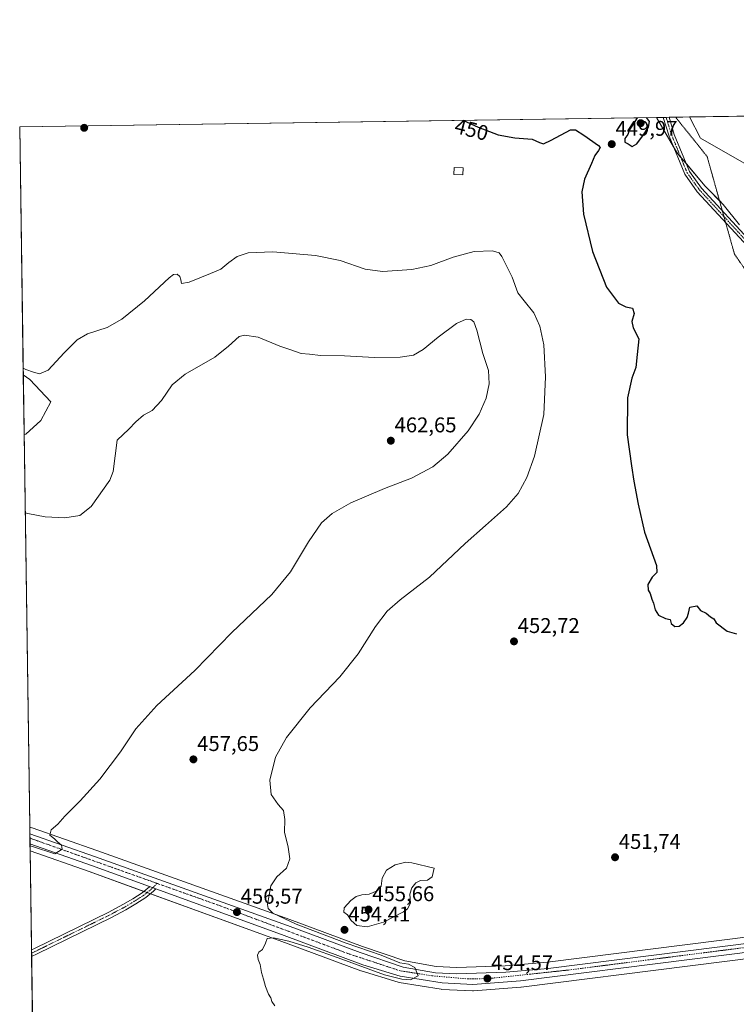
# Model space of a CAD drawing. Units: metres. Extents: x 601763 to 605247, y 4650516 to 4652880.
# Drawn here: x 601763 to 602100, y 4652416 to 4652880 of the extents above; entities that cross this region are included whole.
import ezdxf
from ezdxf.enums import TextEntityAlignment as Align

# ---------------------------------------------------------------- set-up
doc = ezdxf.new("R2010")
doc.units = ezdxf.units.M
doc.header["$MEASUREMENT"] = 0
doc.linetypes.add('TRAZO_Y_PUNTO', pattern=[1, 0.5, -0.25, 0, -0.25])
doc.linetypes.add('TRAZOS2', pattern=[0.375, 0.25, -0.125])
for name, color, linetype, lineweight in [('Camino', 19, 'Continuous', 0), ('Camino Cxs', 19, 'Continuous', 0), ('Camino eje', 39, 'TRAZO_Y_PUNTO', 13), ('Carretera de calzada única', 19, 'Continuous', 13), ('Carretera de calzada única Cxs', 19, 'Continuous', 13), ('Carretera de calzada única eje', 19, 'TRAZO_Y_PUNTO', 0), ('Carátula', 7, 'Continuous', 5), ('Comarca CxS', 133, 'Continuous', 0), ('Comunidad Autónoma CxS', 142, 'Continuous', 0), ('Cultivos herbáceos CxS', 92, 'Continuous', 0), ('Cultivos leñosos', 92, 'Continuous', 0), ('Cultivos leñosos CxS', 92, 'Continuous', 0), ('Curva de nivel maestra', 36, 'Continuous', 30), ('Curva de nivel normal', 36, 'Continuous', 0), ('Edificación', 1, 'Continuous', 13), ('Edificación Cxs', 1, 'Continuous', 13), ('Municipio CxS', 142, 'Continuous', 0), ('Núcleo urbano', 19, 'Continuous', 0), ('Núcleo urbano CxS', 19, 'Continuous', 0), ('Pastizal CxS', 92, 'Continuous', 0), ('Pista no pavimentada', 254, 'Continuous', 13), ('Pista no pavimentada Cxs', 254, 'Continuous', 0), ('Pista pavimentada eje', 135, 'TRAZO_Y_PUNTO', 0), ('Provincia CxS', 1, 'Continuous', 0), ('Punto de cota en terreno', 7, 'Continuous', 0), ('Rótulo de curva de nivel directora', 19, 'Continuous', 0), ('Rótulo de punto de cota en terreno', 19, 'Continuous', 0), ('Vía pecuaria eje', 92, 'TRAZOS2', 0)]:
    doc.layers.add(name, color=color, linetype=linetype, lineweight=lineweight)
doc.styles.add('Arial', font='txt', dxfattribs={"height": 0.2})

# ---------------------------------------------------------------- blocks, each defined once
blk = doc.blocks.new('*U150')
at = {"layer": 'Cultivos herbáceos CxS', "color": 92, "linetype": 'Continuous', "lineweight": 0}
for points in [[(602156.53, 4652454.55, 453.2), (602011.17, 4652436.19, 453.41), (601991.35, 4652434.53, 453.21), (601968.53, 4652433.72, 453.56), (601958.86, 4652434.27, 453.95), (601944.12, 4652436.9, 454.04), (601924.11, 4652443.56, 454.62), (601889.97, 4652456.39, 454.82), (601799.15, 4652488.75, 459.04), (601768.72, 4652499.44, 460.34), (601768.7, 4652499.44, 460.34), (601767.66, 4652499.81, 460.41), (601765.01, 4652684.58, 457.1), (601765.88, 4652684.63, 457.16), (601772.9, 4652691.06, 457.09), (601777.58, 4652699.84, 456.82), (601767.64, 4652710.37, 455.68), (601764.61, 4652712.64, 455.48), (601762.93, 4652829.31, 453.81), (602062.44, 4652833.68, 449.63), (602071.99, 4652817.22, 448.32), (602085.43, 4652801.44, 446.93), (602093.85, 4652792.8, 446.81), (602101.43, 4652783.13, 446.9)], [(601779.24, 4651693.32, 474.71), (601767.82, 4652488.69, 459.64), (601795.67, 4652478.92, 458.8), (601885.04, 4652446.42, 454.99), (601923.32, 4652432.17, 454.46), (601923.5, 4652432.11, 454.46), (601941.01, 4652426.85, 454.17), (601941.37, 4652426.76, 454.17), (601961.15, 4652423.51, 453.98), (601961.49, 4652423.47, 453.99), (601976, 4652422.72, 453.69), (601976, 4652422.72, 453.69), (601976.15, 4652422.72, 453.69), (601976.39, 4652422.73, 453.7), (601998.66, 4652424.48, 453.46), (601998.79, 4652424.49, 453.46), (602157.81, 4652444.5, 453.41)]]:
    blk.add_polyline3d(points, dxfattribs=at)
blk = doc.blocks.new('*U151')
at = {"layer": 'Cultivos herbáceos CxS', "color": 92, "linetype": 'Continuous', "lineweight": 0}
blk.add_polyline3d([(602138.26, 4652785.93, 450.26), (602121.71, 4652772.41, 448.55), (602112.5, 4652807.24, 446.56), (602083.14, 4652823.92, 447.68), (602078.04, 4652833.91, 448.36), (602189.56, 4652835.54, 449.76), (602191.51, 4652826.83, 450.06), (602190.41, 4652811.03, 451.09), (602183.39, 4652804.44, 451.1), (602174.61, 4652799.17, 451.67), (602161.88, 4652798.95, 450.78), (602151.78, 4652798.3, 449.92), (602144.1, 4652793.91, 449.93), (602138.26, 4652785.93, 450.26)], close=True, dxfattribs=at)
blk = doc.blocks.new('*U167')
at = {"layer": 'Pastizal CxS', "color": 92, "linetype": 'Continuous', "lineweight": 0}
blk.add_polyline3d([(602101.43, 4652783.13, 446.9), (602093.85, 4652792.8, 446.81), (602085.43, 4652801.44, 446.93), (602071.99, 4652817.22, 448.32), (602062.44, 4652833.68, 449.63), (602078.04, 4652833.91, 448.36), (602083.14, 4652823.92, 447.68), (602112.5, 4652807.24, 446.56)], dxfattribs=at)
blk = doc.blocks.new('*U182')
at = {"layer": 'Curva de nivel normal', "color": 36, "linetype": 'Continuous', "lineweight": 0}
blk.add_polyline3d([(601767.79, 4652490.96, 460), (601769, 4652490.67, 460), (601779.47, 4652487.24, 460), (601782.97, 4652489.39, 460), (601782.62, 4652491.37, 460), (601780.73, 4652492.92, 460), (601779.29, 4652494.28, 460), (601777.1, 4652495.98, 460), (601777.74, 4652498.57, 460), (601780.88, 4652501.26, 460), (601784.21, 4652504.94, 460), (601791.38, 4652512.15, 460), (601800.56, 4652522.41, 460), (601810.38, 4652535.15, 460), (601817.54, 4652545.99, 460), (601827.42, 4652556.94, 460), (601845.38, 4652573.52, 460), (601862.64, 4652591.43, 460), (601881.46, 4652609.28, 460), (601890.25, 4652619.86, 460), (601898.7, 4652634.1, 460), (601904.96, 4652642.97, 460), (601909.83, 4652647.35, 460), (601918.75, 4652652.3, 460), (601934.52, 4652659.05, 460), (601947.15, 4652664.02, 460), (601957.29, 4652669.35, 460), (601964.39, 4652675.23, 460), (601973.85, 4652686.22, 460), (601979.08, 4652694.03, 460), (601982.42, 4652701.54, 460), (601983.82, 4652708.41, 460), (601983.38, 4652714.58, 460), (601980.83, 4652722.64, 460), (601977.95, 4652733.68, 460), (601976.49, 4652737.58, 460), (601975.09, 4652738.66, 460), (601972.9, 4652738.75, 460), (601968.34, 4652736.79, 460), (601959.72, 4652730.32, 460), (601952.68, 4652724.45, 460), (601948.12, 4652721.91, 460), (601941.86, 4652720.91, 460), (601929.77, 4652720.8, 460), (601915.65, 4652721.48, 460), (601904.43, 4652721.75, 460), (601899.24, 4652722.29, 460), (601895.28, 4652722.6, 460), (601890.52, 4652724.38, 460), (601885.27, 4652726.14, 460), (601875.08, 4652730.28, 460), (601868.64, 4652731.19, 460), (601866.11, 4652730.63, 460), (601861.2, 4652726.08, 460), (601854.66, 4652720.9, 460), (601840.7, 4652712.97, 460), (601834.69, 4652707.86, 460), (601829.65, 4652700.5, 460), (601825.24, 4652695.74, 460), (601821.21, 4652693.59, 460), (601817.54, 4652690.43, 460), (601814.21, 4652687.01, 460), (601808.7, 4652681.8, 460), (601806.97, 4652667.14, 460), (601805.37, 4652663.01, 460), (601796.62, 4652650.64, 460), (601791.19, 4652646.39, 460), (601784.15, 4652645.28, 460), (601774.96, 4652645.82, 460), (601766.75, 4652647.35, 460), (601765.54, 4652647.71, 460)], dxfattribs=at)
blk = doc.blocks.new('*U192')
at = {"layer": 'Curva de nivel maestra', "color": 36, "linetype": 'Continuous', "lineweight": 30}
for points in [[(602053.42, 4652833.55, 450), (602051.53, 4652830.59, 450), (602049.58, 4652827.73, 450), (602049.05, 4652825.73, 450), (602047.58, 4652823.73, 450), (602047.53, 4652822.06, 450), (602049.14, 4652821.34, 450), (602050.97, 4652819.97, 450), (602053.29, 4652821.23, 450), (602056.4, 4652825.56, 450), (602058.75, 4652829.05, 450), (602059.2, 4652831.73, 450), (602057.8, 4652833.62, 450)], [(602053.42, 4652833.55, 450)]]:
    blk.add_polyline3d(points, dxfattribs=at)
blk = doc.blocks.new('5PATER')
at = {"layer": 'Carátula', "linetype": 'Continuous', "lineweight": 5}
h = blk.add_hatch(color=250, dxfattribs=at)
edge = h.paths.add_edge_path()
edge.add_ellipse((0, 0.01), major_axis=(-1.33, -1.34), ratio=0.999422, start_angle=0, end_angle=360)

msp = doc.modelspace()

# ---------------------------------------------------------------- linework, layer by layer
at = {"layer": 'Camino', "color": 19, "linetype": 'Continuous', "lineweight": 0}
for points in [[(602065.63, 4652833.73, 449.45), (602068.35, 4652833.77, 449.25)], [(602105.44, 4652772.9, 447.08), (602081.67, 4652798.76, 447.1), (602075.72, 4652807.02, 447.64), (602068.4, 4652824.85, 448.97), (602065.63, 4652833.73, 449.45)], [(602068.35, 4652833.77, 449.25), (602070.85, 4652825.74, 448.77), (602078.02, 4652808.3, 447.57), (602083.69, 4652800.41, 447.02), (602107.36, 4652774.66, 447.01)]]:
    msp.add_polyline3d(points, dxfattribs=at)
at = {"layer": 'Camino Cxs', "color": 19, "linetype": 'Continuous', "lineweight": 0}
msp.add_polyline3d([(602105.44, 4652772.9, 447.08), (602081.67, 4652798.76, 447.1), (602075.72, 4652807.02, 447.64), (602068.4, 4652824.85, 448.97), (602065.63, 4652833.73, 449.45), (602068.35, 4652833.77, 449.25), (602070.85, 4652825.74, 448.77), (602078.02, 4652808.3, 447.57), (602083.69, 4652800.41, 447.02), (602107.36, 4652774.66, 447.01)], dxfattribs=at)
at = {"layer": 'Camino eje', "color": 39, "linetype": 'TRAZO_Y_PUNTO', "lineweight": 13}
msp.add_polyline3d([(602066.99, 4652833.75, 449.36), (602069.63, 4652825.3, 448.87), (602076.87, 4652807.66, 447.58), (602082.68, 4652799.59, 447.06), (602106.4, 4652773.78, 447.05)], dxfattribs=at)
at = {"layer": 'Carretera de calzada única', "color": 19, "linetype": 'Continuous', "lineweight": 13}
for points in [[(601767.77, 4652491.89, 460.19), (601767.71, 4652496.61, 460.43)], [(601767.71, 4652496.61, 460.43), (601798.15, 4652485.92, 459.18), (601888.94, 4652453.57, 455.51), (601923.11, 4652440.73, 455.02), (601943.38, 4652433.98, 454.83), (601958.51, 4652431.28, 454.44)], [(601824.06, 4652471.79, 458.25), (601796.68, 4652481.74, 459.1), (601767.77, 4652491.89, 460.19)], [(601958.51, 4652431.28, 454.44), (601968.5, 4652430.72, 454.24), (601991.53, 4652431.53, 453.79), (602011.48, 4652433.21, 454.24), (602156.91, 4652451.57, 453.38), (602231.28, 4652461.22, 452.82), (602309.15, 4652471.56, 452.95), (602343.95, 4652475.31, 452.14), (602408.38, 4652478.67, 450.32), (602484.86, 4652482.13, 446.99), (602496.97, 4652482.84, 446.98)], [(602423.81, 4652474.56, 449.35), (602379.3, 4652472.54, 451.42), (602356.01, 4652471.18, 452.13), (602338.41, 4652469.71, 452.35), (602316.72, 4652467.66, 452.78), (602292.26, 4652464.53, 453.1), (602267.64, 4652461.25, 453.73), (602235.39, 4652457.17, 453.53), (602192.94, 4652452.09, 453.52), (602157.43, 4652447.48, 453.56), (601998.42, 4652427.47, 453.97), (601976.15, 4652425.72, 454.12), (601961.64, 4652426.47, 454.48), (601941.87, 4652429.72, 454.45), (601924.36, 4652434.98, 454.77), (601886.08, 4652449.24, 455.33), (601826.94, 4652470.74, 458.11)], [(601824.06, 4652471.79, 458.25), (601826.94, 4652470.74, 458.11)]]:
    msp.add_polyline3d(points, dxfattribs=at)
at = {"layer": 'Carretera de calzada única Cxs', "color": 19, "linetype": 'Continuous', "lineweight": 13}
msp.add_polyline3d([(602157.43, 4652447.48, 453.56), (601998.42, 4652427.47, 453.97), (601976.15, 4652425.72, 454.12), (601961.64, 4652426.47, 454.48), (601941.87, 4652429.72, 454.45), (601924.36, 4652434.98, 454.77), (601886.08, 4652449.24, 455.33), (601826.94, 4652470.74, 458.11), (601824.06, 4652471.79, 458.25), (601796.68, 4652481.74, 459.1), (601767.77, 4652491.89, 460.19), (601767.71, 4652496.61, 460.43), (601798.15, 4652485.92, 459.18), (601888.94, 4652453.57, 455.51), (601923.11, 4652440.73, 455.02), (601943.38, 4652433.98, 454.83), (601958.51, 4652431.28, 454.44), (601958.51, 4652431.28, 454.44), (601968.5, 4652430.72, 454.24), (601991.53, 4652431.53, 453.79), (602011.48, 4652433.21, 454.24), (602156.91, 4652451.57, 453.38)], dxfattribs=at)
at = {"layer": 'Carretera de calzada única eje', "color": 19, "linetype": 'TRAZO_Y_PUNTO', "lineweight": 0}
for points in [[(601827.5, 4652473.34, 458.14), (601767.74, 4652494.61, 460.45)], [(602423.64, 4652476.69, 449.48), (602403.95, 4652475.64, 450.37), (602345.32, 4652473.3, 452.23), (602267.55, 4652463.71, 453.49), (602169.98, 4652451.56, 453.39), (602021.62, 4652432.62, 454.14), (601983.91, 4652428.57, 454.54), (601973.89, 4652428.36, 454.64), (601956.77, 4652429.86, 454.66), (601941.86, 4652432.21, 454.81), (601917.99, 4652440.09, 455.22), (601856.85, 4652462.9, 456.87), (601827.5, 4652473.34, 458.14)]]:
    msp.add_polyline3d(points, dxfattribs=at)
at = {"layer": 'Comarca CxS', "color": 133, "linetype": 'Continuous', "lineweight": 0}
msp.add_polyline3d([(605247.06, 4650566.67, 407.54), (601796.14, 4650516.28, 500.4), (601762.93, 4652829.31, 453.81), (605212.73, 4652879.69, 379.83), (605247.06, 4650566.67, 407.54)], close=True, dxfattribs=at)
at = {"layer": 'Comunidad Autónoma CxS', "color": 142, "linetype": 'Continuous', "lineweight": 0}
msp.add_polyline3d([(605247.06, 4650566.67, 407.54), (601796.14, 4650516.28, 500.4), (601762.93, 4652829.31, 453.81), (605212.73, 4652879.69, 379.83), (605247.06, 4650566.67, 407.54)], close=True, dxfattribs=at)
at = {"layer": 'Cultivos herbáceos CxS', "color": 92, "linetype": 'Continuous', "lineweight": 0}
for points in [[(602078.04, 4652833.91, 448.36), (602189.56, 4652835.54, 449.76)], [(601764.6, 4652712.64, 455.48), (601762.93, 4652829.31, 453.81), (602062.44, 4652833.68, 449.63)], [(602062.44, 4652833.68, 449.63), (602070.43, 4652819.91, 448.57), (602071.99, 4652817.22, 448.32), (602073.83, 4652815.05, 448.07), (602076.56, 4652811.85, 447.75), (602085.43, 4652801.44, 446.93), (602092.08, 4652794.61, 446.83), (602093.85, 4652792.8, 446.81), (602101.43, 4652783.13, 446.9)], [(602121.71, 4652772.41, 448.55), (602112.5, 4652807.24, 446.56), (602083.14, 4652823.92, 447.68), (602078.04, 4652833.91, 448.36)], [(601765.01, 4652684.58, 457.1), (601765.88, 4652684.63, 457.16), (601772.9, 4652691.06, 457.09), (601777.58, 4652699.84, 456.82), (601767.63, 4652710.37, 455.68), (601764.6, 4652712.64, 455.48)], [(601767.66, 4652499.81, 460.41), (601765.01, 4652684.58, 457.1)], [(602235.33, 4652464.79, 452.15), (602230.89, 4652464.2, 452.19), (602156.53, 4652454.55, 453.2), (602011.17, 4652436.19, 453.41), (601991.35, 4652434.53, 453.21), (601968.53, 4652433.72, 453.56), (601958.86, 4652434.27, 453.95), (601944.12, 4652436.9, 454.04), (601924.11, 4652443.56, 454.62), (601889.97, 4652456.39, 454.82), (601799.15, 4652488.75, 459.04), (601768.72, 4652499.44, 460.34), (601768.7, 4652499.44, 460.34), (601767.66, 4652499.81, 460.41)], [(601779.24, 4651693.32, 474.71), (601773.01, 4652127.33, 461.99), (601772.99, 4652128.92, 462.47), (601772.96, 4652130.51, 462.51), (601768.53, 4652438.94, 459.11), (601768.51, 4652440.48, 459.14), (601768.49, 4652442.02, 459.17), (601767.82, 4652488.7, 459.64)], [(601767.82, 4652488.7, 459.64), (601795.67, 4652478.92, 458.8), (601821.36, 4652469.58, 458.27), (601822.89, 4652469.02, 458.2), (601824.43, 4652468.46, 458.13), (601885.04, 4652446.43, 454.99), (601923.32, 4652432.17, 454.46), (601923.5, 4652432.11, 454.46), (601941.01, 4652426.85, 454.17), (601941.37, 4652426.76, 454.17), (601961.15, 4652423.51, 453.98), (601961.48, 4652423.47, 453.99), (601975.99, 4652422.72, 453.69), (601976.15, 4652422.72, 453.69), (601976.38, 4652422.73, 453.7), (601998.65, 4652424.48, 453.46), (601998.79, 4652424.49, 453.46), (602157.81, 4652444.5, 453.41), (602193.31, 4652449.11, 453.55), (602235.76, 4652454.19, 453.79), (602240.05, 4652454.74, 453.9)]]:
    msp.add_polyline3d(points, dxfattribs=at)
at = {"layer": 'Cultivos leñosos', "color": 92, "linetype": 'Continuous', "lineweight": 0}
for points in [[(601765.01, 4652684.58, 457.1), (601764.6, 4652712.64, 455.48)], [(601765.01, 4652684.58, 457.1), (601765.88, 4652684.63, 457.16), (601772.9, 4652691.06, 457.09), (601777.58, 4652699.84, 456.82), (601767.63, 4652710.37, 455.68), (601764.6, 4652712.64, 455.48)]]:
    msp.add_polyline3d(points, dxfattribs=at)
at = {"layer": 'Cultivos leñosos CxS', "color": 92, "linetype": 'Continuous', "lineweight": 0}
msp.add_polyline3d([(601765.01, 4652684.58, 457.1), (601764.61, 4652712.64, 455.48), (601767.63, 4652710.37, 455.68), (601777.58, 4652699.84, 456.82), (601772.9, 4652691.06, 457.09), (601765.88, 4652684.63, 457.16), (601765.01, 4652684.58, 457.1)], close=True, dxfattribs=at)
at = {"layer": 'Curva de nivel maestra', "color": 36, "linetype": 'Continuous', "lineweight": 30}
msp.add_polyline3d([(601971.44, 4652832.36, 450), (601978.55, 4652829.08, 450), (601987.99, 4652825.57, 450), (601995.76, 4652824.18, 450), (602003.92, 4652823.45, 450), (602007.43, 4652821.97, 450), (602009.26, 4652821.36, 450), (602012.9, 4652822.95, 450), (602022, 4652827.85, 450), (602024.29, 4652827.9, 450), (602028.23, 4652825.43, 450), (602035.2, 4652820.51, 450), (602035.94, 4652819.51, 450), (602035.2, 4652818.18, 450), (602033.43, 4652815.74, 450), (602031.93, 4652812, 450), (602028.63, 4652804.63, 450), (602027.36, 4652798.73, 450), (602028.09, 4652788.19, 450), (602032.4, 4652770.57, 450), (602039.02, 4652753.89, 450), (602044.52, 4652746.39, 450), (602048.01, 4652744.54, 450), (602051.22, 4652743.91, 450), (602051.92, 4652741.42, 450), (602050.94, 4652737.63, 450), (602051.46, 4652734.66, 450), (602054.23, 4652729.48, 450), (602053.35, 4652722.11, 450), (602052.78, 4652716.06, 450), (602050.94, 4652711.06, 450), (602048.84, 4652701.73, 450), (602048.64, 4652684.4, 450), (602050.7, 4652669.76, 450), (602051.8, 4652662.5, 450), (602053.9, 4652651.81, 450), (602056.84, 4652638.55, 450), (602062.39, 4652622.92, 450), (602062.61, 4652619.62, 450), (602060.46, 4652617.4, 450), (602058.36, 4652613.95, 450), (602058.58, 4652611.34, 450), (602059.5, 4652609.71, 450), (602060.22, 4652607.09, 450), (602061.12, 4652605.23, 450), (602061.88, 4652602.04, 450), (602063.46, 4652599.58, 450), (602066.67, 4652597.88, 450), (602068.93, 4652597.47, 450), (602069.4, 4652595.61, 450), (602071.16, 4652594.12, 450), (602073.2, 4652594.41, 450), (602075.2, 4652595.98, 450), (602076.94, 4652598.44, 450), (602077.5, 4652600.53, 450), (602078.09, 4652603.29, 450), (602081.38, 4652603.92, 450), (602083.24, 4652601.78, 450), (602085.86, 4652600.4, 450), (602087.86, 4652598.73, 450), (602089.48, 4652597.86, 450), (602090.58, 4652595.91, 450), (602095.68, 4652591.96, 450), (602100.1, 4652590.75, 450)], dxfattribs=at)
at = {"layer": 'Curva de nivel normal', "color": 36, "linetype": 'Continuous', "lineweight": 0}
for points in [[(601764.56, 4652715.73, 455), (601765.78, 4652715.05, 455), (601769.47, 4652713.82, 455), (601772.28, 4652713.02, 455), (601776.26, 4652714.77, 455), (601783.88, 4652722.94, 455), (601789.9, 4652729.06, 455), (601794.81, 4652731.94, 455), (601804.01, 4652734.92, 455), (601811.02, 4652738.75, 455), (601821.66, 4652747.44, 455), (601833.21, 4652758.22, 455), (601835.28, 4652759.75, 455), (601837.06, 4652759.97, 455), (601838.22, 4652758.8, 455), (601838.78, 4652757.3, 455), (601838.98, 4652755.5, 455), (601842.68, 4652756.2, 455), (601852.73, 4652760.22, 455), (601857.58, 4652762.29, 455), (601861.24, 4652765.5, 455), (601865.26, 4652768.2, 455), (601870.45, 4652769.97, 455), (601881.93, 4652770.53, 455), (601902.08, 4652768.82, 455), (601913.71, 4652766.38, 455), (601925.41, 4652762.39, 455), (601933.59, 4652761.24, 455), (601947.44, 4652762.14, 455), (601956.26, 4652764.09, 455), (601966.77, 4652767.99, 455), (601976.72, 4652770.68, 455), (601985.39, 4652770.99, 455), (601988.47, 4652769.93, 455), (601989.79, 4652768.26, 455), (601994.61, 4652758.54, 455), (601997.31, 4652751.12, 455), (602000.22, 4652747.49, 455), (602004.7, 4652741.82, 455), (602007.58, 4652735.47, 455), (602009.43, 4652726.68, 455), (602010.29, 4652711.67, 455), (602009.42, 4652693.86, 455), (602005.04, 4652674.38, 455), (602001.55, 4652664.28, 455), (601997.32, 4652656.78, 455), (601991.87, 4652650.51, 455), (601982.09, 4652641.67, 455), (601972.39, 4652633.22, 455), (601955.74, 4652617.4, 455), (601941.82, 4652606.74, 455), (601935.77, 4652601.41, 455), (601930.3, 4652594.14, 455), (601922.11, 4652581.33, 455), (601913.52, 4652570.47, 455), (601899.55, 4652555.86, 455), (601888.45, 4652541.89, 455), (601883.32, 4652532.65, 455), (601880.6, 4652521.81, 455), (601881.25, 4652515.21, 455), (601884.46, 4652510.37, 455), (601887.05, 4652507.56, 455), (601887.69, 4652503.44, 455), (601887.51, 4652497.45, 455), (601889.17, 4652490.42, 455), (601889.92, 4652484.94, 455), (601888.37, 4652480.52, 455), (601883.87, 4652476.44, 455), (601881.12, 4652472.13, 455), (601879.54, 4652463.39, 455), (601879.8, 4652461.51, 455), (601882.05, 4652459.25, 455), (601892.94, 4652454.16, 455), (601916.55, 4652445.14, 455), (601933, 4652439.59, 455), (601941.74, 4652435.9, 455), (601945.82, 4652435.31, 455), (601948.73, 4652433.75, 455), (601950.3, 4652429.88, 455), (601946.79, 4652427.92, 455), (601942.71, 4652428.31, 455), (601934.55, 4652430.25, 455), (601914.4, 4652437.64, 455), (601898.6, 4652443.28, 455), (601889.59, 4652446.21, 455), (601882.25, 4652447.71, 455), (601879.28, 4652447.39, 455), (601878.55, 4652445.14, 455), (601877.13, 4652442.22, 455), (601875.42, 4652440.94, 455), (601874.71, 4652439.58, 455), (601875.09, 4652437.58, 455), (601876.01, 4652435.23, 455), (601876.6, 4652431.32, 455), (601877.68, 4652428.22, 455), (601878.52, 4652424.73, 455), (601879.96, 4652421.17, 455), (601881.01, 4652419.55, 455), (601881.53, 4652417.74, 455), (601882.87, 4652415.74, 455)], [(601926.3, 4652452.85, 455), (601933.98, 4652455.09, 455), (601943.53, 4652460, 455), (601945.35, 4652461.42, 455), (601946.69, 4652464.01, 455), (601946.48, 4652468.28, 455), (601947.35, 4652471.27, 455), (601949.2, 4652473.52, 455), (601951.53, 4652474.62, 455), (601954.8, 4652474.78, 455), (601956.94, 4652476.34, 455), (601957.9, 4652480.44, 455), (601947.37, 4652483.02, 455), (601944.53, 4652483.31, 455), (601939.53, 4652481.98, 455), (601935.48, 4652479.48, 455), (601933.38, 4652475.74, 455), (601933.03, 4652472.07, 455), (601931.04, 4652469.78, 455), (601927.31, 4652468.3, 455), (601923.85, 4652468.01, 455), (601921.24, 4652467.15, 455), (601918.62, 4652465.25, 455), (601915.52, 4652461.77, 455), (601915.39, 4652459.8, 455), (601917.08, 4652458.52, 455), (601918.78, 4652455.84, 455), (601921.54, 4652453.44, 455), (601926.3, 4652452.85, 455)]]:
    msp.add_polyline3d(points, dxfattribs=at)
at = {"layer": 'Edificación', "color": 1, "linetype": 'Continuous', "lineweight": 13}
msp.add_polyline3d([(601971.46, 4652809.99, 452.18), (601971.39, 4652806.71, 452.4), (601967.19, 4652806.78, 453.08), (601967.26, 4652810.08, 453.24), (601971.46, 4652809.99, 452.18)], dxfattribs=at)
at = {"layer": 'Edificación Cxs', "color": 1, "linetype": 'Continuous', "lineweight": 13}
msp.add_polyline3d([(601971.46, 4652809.99, 452.18), (601971.39, 4652806.71, 452.4), (601967.19, 4652806.78, 453.08), (601967.26, 4652810.08, 453.24), (601971.46, 4652809.99, 452.18)], close=True, dxfattribs=at)
at = {"layer": 'Municipio CxS', "color": 142, "linetype": 'Continuous', "lineweight": 0}
msp.add_polyline3d([(601785.58, 4651251.49, 472.71), (601762.93, 4652829.31, 453.81), (603526.48, 4652855.06, 420.27)], dxfattribs=at)
at = {"layer": 'Núcleo urbano', "color": 19, "linetype": 'Continuous', "lineweight": 0}
for points in [[(601767.82, 4652488.7, 459.64), (601767.77, 4652491.89, 460.19), (601767.73, 4652494.61, 460.45), (601767.71, 4652496.61, 460.43), (601767.66, 4652499.81, 460.41)], [(602235.33, 4652464.79, 452.15), (602230.89, 4652464.2, 452.19), (602156.53, 4652454.55, 453.2), (602011.17, 4652436.19, 453.41), (601991.35, 4652434.53, 453.21), (601968.53, 4652433.72, 453.56), (601958.86, 4652434.27, 453.95), (601944.12, 4652436.9, 454.04), (601924.11, 4652443.56, 454.62), (601889.97, 4652456.39, 454.82), (601799.15, 4652488.75, 459.04), (601768.72, 4652499.44, 460.34), (601768.7, 4652499.44, 460.34), (601767.66, 4652499.81, 460.41)], [(601767.82, 4652488.7, 459.64), (601795.67, 4652478.92, 458.8), (601821.36, 4652469.58, 458.27), (601822.89, 4652469.02, 458.2), (601824.43, 4652468.46, 458.13), (601885.04, 4652446.43, 454.99), (601923.32, 4652432.17, 454.46), (601923.5, 4652432.11, 454.46), (601941.01, 4652426.85, 454.17), (601941.37, 4652426.76, 454.17), (601961.15, 4652423.51, 453.98), (601961.48, 4652423.47, 453.99), (601975.99, 4652422.72, 453.69), (601976.15, 4652422.72, 453.69), (601976.38, 4652422.73, 453.7), (601998.65, 4652424.48, 453.46), (601998.79, 4652424.49, 453.46), (602157.81, 4652444.5, 453.41), (602193.31, 4652449.11, 453.55), (602235.76, 4652454.19, 453.79), (602240.05, 4652454.74, 453.9)]]:
    msp.add_polyline3d(points, dxfattribs=at)
at = {"layer": 'Núcleo urbano CxS', "color": 19, "linetype": 'Continuous', "lineweight": 0}
msp.add_polyline3d([(602157.81, 4652444.5, 453.41), (601998.79, 4652424.49, 453.46), (601998.65, 4652424.48, 453.46), (601976.39, 4652422.73, 453.7), (601976.15, 4652422.72, 453.69), (601976, 4652422.72, 453.69), (601961.49, 4652423.47, 453.99), (601961.15, 4652423.51, 453.98), (601941.37, 4652426.76, 454.17), (601941.01, 4652426.85, 454.17), (601923.5, 4652432.11, 454.46), (601923.32, 4652432.17, 454.46), (601885.04, 4652446.42, 454.99), (601795.67, 4652478.92, 458.8), (601767.82, 4652488.69, 459.64), (601767.66, 4652499.81, 460.41), (601768.7, 4652499.44, 460.34), (601768.72, 4652499.44, 460.34), (601799.15, 4652488.75, 459.04), (601889.97, 4652456.39, 454.82), (601924.11, 4652443.56, 454.62), (601944.12, 4652436.9, 454.04), (601958.86, 4652434.27, 453.95), (601968.53, 4652433.72, 453.56), (601991.35, 4652434.53, 453.21), (602011.17, 4652436.19, 453.41), (602156.53, 4652454.55, 453.2)], dxfattribs=at)
at = {"layer": 'Pastizal CxS', "color": 92, "linetype": 'Continuous', "lineweight": 0}
for points in [[(602062.44, 4652833.68, 449.63), (602065.63, 4652833.73, 449.45), (602066.99, 4652833.75, 449.36), (602068.35, 4652833.77, 449.25), (602071.46, 4652833.82, 449), (602078.04, 4652833.91, 448.36)], [(602062.44, 4652833.68, 449.63), (602070.43, 4652819.91, 448.57), (602071.99, 4652817.22, 448.32), (602073.83, 4652815.05, 448.07), (602076.56, 4652811.85, 447.75), (602085.43, 4652801.44, 446.93), (602092.08, 4652794.61, 446.83), (602093.85, 4652792.8, 446.81), (602101.43, 4652783.13, 446.9)], [(602121.71, 4652772.41, 448.55), (602112.5, 4652807.24, 446.56), (602083.14, 4652823.92, 447.68), (602078.04, 4652833.91, 448.36)]]:
    msp.add_polyline3d(points, dxfattribs=at)
at = {"layer": 'Pista no pavimentada', "color": 254, "linetype": 'Continuous', "lineweight": 13}
for points in [[(601768.49, 4652442.02, 459.17), (601769.96, 4652442.73, 459.13), (601804.89, 4652459.85, 458.06), (601811.51, 4652463.33, 458.16), (601816.09, 4652466.08, 458.17), (601820.57, 4652468.93, 458.25), (601824.02, 4652471.74, 458.25), (601824.06, 4652471.79, 458.25)], [(601826.94, 4652470.74, 458.11), (601825.92, 4652469.67, 458.13), (601822.22, 4652466.66, 457.98), (601817.57, 4652463.69, 458.03), (601812.89, 4652460.89, 457.82), (601806.15, 4652457.35, 457.87), (601771.18, 4652440.21, 458.9), (601768.53, 4652438.94, 459.11)], [(601824.06, 4652471.79, 458.25), (601826.94, 4652470.74, 458.11)], [(601768.53, 4652438.94, 459.11), (601768.49, 4652442.02, 459.17)]]:
    msp.add_polyline3d(points, dxfattribs=at)
at = {"layer": 'Pista no pavimentada Cxs', "color": 254, "linetype": 'Continuous', "lineweight": 0}
msp.add_polyline3d([(601826.94, 4652470.74, 458.11), (601825.92, 4652469.67, 458.13), (601822.22, 4652466.66, 457.98), (601817.57, 4652463.69, 458.03), (601812.89, 4652460.89, 457.82), (601806.15, 4652457.35, 457.87), (601771.18, 4652440.21, 458.9), (601768.53, 4652438.94, 459.11), (601768.49, 4652442.02, 459.17), (601769.96, 4652442.73, 459.13), (601804.89, 4652459.85, 458.06), (601811.51, 4652463.33, 458.16), (601816.09, 4652466.08, 458.17), (601820.57, 4652468.93, 458.25), (601824.02, 4652471.74, 458.25), (601824.06, 4652471.79, 458.25), (601826.94, 4652470.74, 458.11)], close=True, dxfattribs=at)
at = {"layer": 'Pista pavimentada eje', "color": 135, "linetype": 'TRAZO_Y_PUNTO', "lineweight": 0}
msp.add_polyline3d([(601827.5, 4652473.34, 458.14), (601824.97, 4652470.71, 458.18), (601821.39, 4652467.8, 458.16), (601816.83, 4652464.89, 458.13), (601812.2, 4652462.11, 458.01), (601805.52, 4652458.6, 458.14), (601770.57, 4652441.47, 459.03), (601768.51, 4652440.48, 459.14)], dxfattribs=at)
at = {"layer": 'Provincia CxS', "color": 1, "linetype": 'Continuous', "lineweight": 0}
msp.add_polyline3d([(605247.06, 4650566.67, 407.54), (601796.14, 4650516.28, 500.4), (601762.93, 4652829.31, 453.81), (605212.73, 4652879.69, 379.83), (605247.06, 4650566.67, 407.54)], close=True, dxfattribs=at)
at = {"layer": 'Vía pecuaria eje', "color": 92, "linetype": 'TRAZOS2', "lineweight": 0}
for points in [[(602071.46, 4652833.82, 449), (602074.43, 4652830.11, 448.61), (602077.39, 4652826.41, 448.22), (602080.35, 4652822.71, 447.88), (602083.32, 4652819.01, 447.58), (602086.28, 4652815.3, 447.33), (602087.57, 4652810.71, 447.12), (602088.86, 4652806.12, 446.89), (602090.14, 4652801.52, 446.75), (602091.43, 4652796.93, 446.81), (602092.72, 4652792.34, 446.84), (602093.42, 4652789.82, 446.87)], [(602093.42, 4652789.82, 446.87), (602094, 4652787.74, 446.9), (602094.2, 4652787.06, 446.91), (602094.97, 4652784.29, 446.93), (602095.29, 4652783.15, 446.94), (602096.58, 4652778.56, 447.12), (602097.87, 4652773.96, 447.21), (602099.15, 4652769.37, 447.21), (602101.91, 4652765.39, 447.22), (602104.67, 4652761.41, 447.27), (602107.43, 4652757.43, 447.33), (602110.18, 4652753.44, 447.44), (602112.94, 4652749.46, 447.58), (602115.7, 4652745.48, 447.76), (602118.46, 4652742.11, 447.97), (602119.79, 4652740.49, 448.1)]]:
    msp.add_polyline3d(points, dxfattribs=at)

# ---------------------------------------------------------------- block references
at = {"layer": 'Cultivos herbáceos CxS', "color": 92, "linetype": 'Continuous', "lineweight": 0}
for name in ['*U151', '*U150']:
    msp.add_blockref(name, (0, 0), dxfattribs=at)
at = {"layer": 'Curva de nivel maestra', "color": 36, "linetype": 'Continuous', "lineweight": 30}
msp.add_blockref('*U192', (0, 0), dxfattribs=at)
at = {"layer": 'Curva de nivel normal', "color": 36, "linetype": 'Continuous', "lineweight": 0}
msp.add_blockref('*U182', (0, 0), dxfattribs=at)
at = {"layer": 'Pastizal CxS', "color": 92, "linetype": 'Continuous', "lineweight": 0}
msp.add_blockref('*U167', (0, 0), dxfattribs=at)
at = {"layer": 'Punto de cota en terreno', "linetype": 'Continuous', "lineweight": 0}
for p in [(601793.26, 4652828.82, 452.72), (602055, 4652831, 450.24), (602041.42, 4652821.12, 449.97), (601937.49, 4652681.6, 462.65), (601995.43, 4652587.18, 452.72), (601844.64, 4652531.66, 457.65), (602042.97, 4652485.6, 451.74), (601865.11, 4652459.82, 456.57), (601927, 4652461, 455.66), (601915.71, 4652451.46, 454.41), (601982.92, 4652428.55, 454.57)]:
    msp.add_blockref('5PATER', p, dxfattribs=at)

# ---------------------------------------------------------------- texts
at = {"layer": 'Rótulo de curva de nivel directora', "color": 19, "linetype": 'Continuous', "lineweight": 0, "style": 'Arial'}
msp.add_text('450', height=7, rotation=-14.3734, dxfattribs=at).set_placement((601975.48, 4652827.96), align=Align.MIDDLE_CENTER)
at = {"layer": 'Rótulo de punto de cota en terreno', "color": 19, "linetype": 'Continuous', "lineweight": 0, "style": 'Arial'}
for s, p in [('449,97', (602043.18, 4652822.88)), ('462,65', (601939.25, 4652683.36)), ('452,72', (601997.19, 4652588.94)), ('457,65', (601846.4, 4652533.42)), ('451,74', (602044.73, 4652487.36)), ('456,57', (601866.87, 4652461.58)), ('455,66', (601928.76, 4652462.76)), ('454,41', (601917.47, 4652453.22)), ('454,57', (601984.68, 4652430.31))]:
    msp.add_text(s, height=7, dxfattribs=at).set_placement(p, align=Align.BOTTOM_LEFT)

doc.saveas('drawing.dxf')
